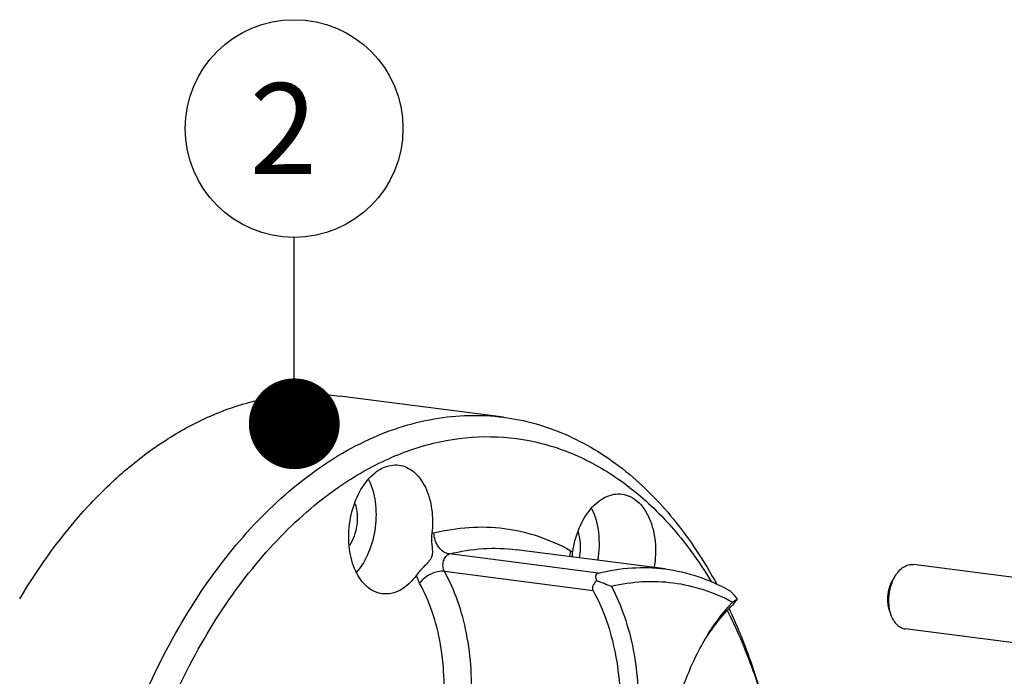
# Model space of a CAD drawing. Units: millimetres. Extents: x 0 to 420, y 0 to 297.
# Drawn here: x 68 to 106, y 79 to 105 of the extents above; entities that cross this region are included whole.
import ezdxf

# ---------------------------------------------------------------- set-up
doc = ezdxf.new("R2010")
doc.units = ezdxf.units.MM
doc.header["$LTSCALE"] = 23.1
doc.layers.get('0').update_dxf_attribs({"linetype": 'CONTINUOUS'})
doc.layers.add('BOHRUNGEN', color=7, linetype='CONTINUOUS')
doc.layers.add('RUNDUNGEN', color=7, linetype='CONTINUOUS')
doc.styles.get("Standard").update_dxf_attribs({"font": 'txt', "width": 0.8})
doc.dimstyles.get("Standard").update_dxf_attribs({"dimtxt": 3.5, "dimasz": 3.5, "dimexe": 2, "dimexo": 0, "dimtad": 1, "dimdec": 3, "dimdsep": 46, "dimtxsty": 'STANDARD', "dimblk": '_FILLED', "dimblk1": '_FILLED', "dimblk2": '_FILLED', "dimcen": 0.09, "dimadec": 0, "dimazin": 0, "dimtol": 1, "dimtp": 0.005, "dimtm": 0.005, "dimtfac": 1, "dimtdec": 3, "dimtofl": 0, "dimtmove": 0, "dimatfit": 3, "dimldrblk": '_FILLED', "dimfxl": 1, "dimtolj": 1, "dimarcsym": 0})

# ---------------------------------------------------------------- blocks, each defined once
blk = doc.blocks.new('_FILLED')
at = {"color": 0, "linetype": 'BYBLOCK'}
blk.add_solid([(0, 0), (-1, 0.143), (-1, -0.143)], dxfattribs=at)
blk = doc.blocks.new('BALLOON_BL1', base_point=(78.999, 100.324))
at = {"color": 2, "linetype": 'CONTINUOUS'}
blk.add_circle((78.999, 100.324), 4.196, dxfattribs=at)
at = {"color": 2, "linetype": 'CONTINUOUS', "width": 0.97619}
blk.add_text('2', height=3.5, dxfattribs=at).set_placement((77.291, 98.574))

msp = doc.modelspace()

# ---------------------------------------------------------------- linework, layer by layer
at = {"color": 7, "linetype": 'CONTINUOUS'}
for p, q in [((87.06556, 89.19354), (80.76529, 90.0112)), ((80.70592, 86.49496), (80.72329, 86.50698)), ((93.29508, 83.34313), (87.56756, 84.08646)), ((109.26704, 82.68209), (102.87075, 83.51221)), ((101.9933, 82.76775), (102.08001, 82.94283)), ((102.0409, 82.842), (102.14484, 83.05192)), ((102.14484, 83.05192), (102.07992, 82.94268)), ((101.96463, 81.66334), (101.92974, 81.78554)), ((108.94242, 80.20326), (102.54899, 81.033))]:
    msp.add_line(p, q, dxfattribs=at)
at = {"color": 2, "linetype": 'CONTINUOUS'}
for p, q in [((101.92312, 82.54889), (101.92399, 82.55249)), ((101.88516, 82.31939), (101.88547, 82.3227)), ((101.91013, 81.86382), (101.90873, 81.87035)), ((101.92974, 81.78554), (101.92872, 81.78913))]:
    msp.add_line(p, q, dxfattribs=at)
at = {"color": 7, "linetype": 'CONTINUOUS'}
msp.add_arc((101.21137, 77.14639), 7.24709, 137.288296, 139.263772, dxfattribs=at)
for points, knots in [([(68.42489, 82.18623), (69.18505, 83.46512), (70.47331, 85.2467), (72.511, 87.21641), (74.08619, 88.38788), (75.72396, 89.27158), (77.40155, 89.85247), (79.09291, 90.11902), (80.21726, 90.08232), (80.76529, 90.0112)], [0, 0, 0, 0, 0.28901627, 0.42289363, 0.54943793, 0.66914206, 0.78302721, 0.89264591, 1, 1, 1, 1]), ([(70.88735, 69.86881), (71.06569, 71.24176), (71.58748, 73.9379), (72.85188, 77.77737), (74.54885, 81.25705), (76.6185, 84.24755), (78.98796, 86.63753), (81.19818, 88.08104), (83.01972, 88.81832), (84.37315, 89.15996), (85.7276, 89.29714), (86.62507, 89.2507), (87.06556, 89.19354)], [0, 0, 0, 0, 0.15028025, 0.29716564, 0.43758821, 0.56908236, 0.69017505, 0.80079203, 0.85274911, 0.90290626, 0.95178539, 1, 1, 1, 1]), ([(87.06556, 89.19354), (87.47151, 89.14085), (88.28174, 88.97633), (89.4604, 88.55785), (90.59581, 87.97096), (92.0655, 86.95307), (93.746, 85.26079), (94.80569, 83.63658), (95.28342, 82.75391)], [0, 0, 0, 0, 0.11337296, 0.22807706, 0.3453566, 0.46629584, 0.72202901, 1, 1, 1, 1]), ([(80.72329, 86.50698), (81.32898, 86.92556), (82.57561, 87.6423), (84.57206, 88.31358), (86.58705, 88.52234), (88.56727, 88.2573), (90.45833, 87.526), (92.21246, 86.35265), (93.79135, 84.77199), (94.67594, 83.51621), (95.08375, 82.83889)], [0, 0, 0, 0, 0.13077786, 0.25374818, 0.37149355, 0.48743237, 0.60530035, 0.72849493, 0.85956529, 1, 1, 1, 1]), ([(73.09346, 75.04511), (73.47407, 76.26586), (74.36767, 78.60169), (76.12641, 81.78299), (78.21501, 84.45964), (79.85394, 85.90417), (80.70592, 86.49496)], [0, 0, 0, 0, 0.27447063, 0.53496725, 0.77745876, 1, 1, 1, 1]), ([(102.14484, 83.05192), (102.18955, 83.12715), (102.28779, 83.26293), (102.46791, 83.42013), (102.63714, 83.49727), (102.77237, 83.51855), (102.83851, 83.51639), (102.87075, 83.51221)], [0, 0, 0, 0, 0.28939297, 0.54961128, 0.78274387, 0.89250636, 1, 1, 1, 1]), ([(95.88637, 82.06217), (95.53026, 82.25201), (94.7912, 82.56908), (93.61915, 82.83418), (92.41832, 82.87774), (91.62279, 82.76022), (91.23, 82.66777)], [0, 0, 0, 0, 0.25245508, 0.50001394, 0.74756514, 1, 1, 1, 1]), ([(101.9933, 82.76775), (101.96168, 82.69028), (101.91137, 82.52786), (101.87509, 82.27612), (101.87826, 82.02536), (101.90773, 81.86264), (101.92972, 81.78562)], [0, 0, 0, 0, 0.25092326, 0.50722736, 0.75980572, 1, 1, 1, 1]), ([(102.0409, 82.842), (102.00295, 82.74903), (101.94258, 82.55411), (101.89905, 82.25199), (101.90286, 81.95105), (101.93825, 81.75577), (101.96463, 81.66335)], [0, 0, 0, 0, 0.2509275, 0.5072304, 0.75980807, 1, 1, 1, 1]), ([(91.23, 82.66777), (91.42545, 82.2988), (91.76318, 81.4993), (92.10005, 80.20608), (92.2749, 78.81482), (92.28072, 77.85976), (92.25617, 77.37668)], [0, 0, 0, 0, 0.22989324, 0.4755242, 0.73367786, 1, 1, 1, 1]), ([(94.8616, 80.67409), (94.92644, 80.78314), (95.18671, 81.20137), (95.48138, 81.5986), (95.72008, 81.87568)], [0, 0, 0, 0, 0.25756225, 1, 1, 1, 1]), ([(95.69524, 81.73214), (95.82314, 81.47963), (96.32585, 80.42695), (96.73322, 79.32955), (96.99272, 78.48527)], [0, 0, 0, 0, 0.24269091, 1, 1, 1, 1]), ([(95.7601, 81.81014), (95.88292, 81.5493), (96.36447, 80.46533), (96.75324, 79.34084), (96.99971, 78.47775)], [0, 0, 0, 0, 0.24311278, 1, 1, 1, 1]), ([(101.96463, 81.66335), (101.98866, 81.57919), (102.04898, 81.42283), (102.18301, 81.22487), (102.32693, 81.10707), (102.45226, 81.05199), (102.51676, 81.03719), (102.54899, 81.03301)], [0, 0, 0, 0, 0.28939393, 0.54961015, 0.78274483, 0.89250688, 1, 1, 1, 1]), ([(93.54251, 77.20942), (93.67344, 77.83106), (94.01958, 79.02718), (94.5526, 80.15443), (94.8616, 80.67409)], [0, 0, 0, 0, 0.51237508, 1, 1, 1, 1])]:
    msp.add_open_spline(points, degree=3, knots=knots, dxfattribs=at)
at = {"color": 2, "linetype": 'CONTINUOUS'}
for points, knots in [([(101.92399, 82.55249), (101.9251, 82.55685), (101.92732, 82.56556), (101.93011, 82.57648), (101.93203, 82.58406), (101.93318, 82.5885), (101.93455, 82.59332), (101.9362, 82.59921), (101.9382, 82.60633), (101.94019, 82.61345), (101.94186, 82.61934), (101.94319, 82.62417), (101.9445, 82.62853), (101.94679, 82.63592), (101.94941, 82.64447), (101.95168, 82.6519), (101.95301, 82.65619), (101.95393, 82.65929), (101.95515, 82.66285), (101.95667, 82.66744), (101.95938, 82.67554), (101.96322, 82.68709), (101.96791, 82.70091), (101.97294, 82.71447), (101.97783, 82.72822), (101.98467, 82.74588), (101.98985, 82.75898), (101.9933, 82.76775)], [0, 0, 0, 0, 0.0625, 0.125, 0.15625, 0.171875, 0.1875, 0.21875, 0.25, 0.28125, 0.3125, 0.328125, 0.34375, 0.375, 0.4375, 0.46875, 0.484375, 0.5, 0.515625, 0.53125, 0.5625, 0.625, 0.6875, 0.75, 0.8125, 0.875, 1, 1, 1, 1]), ([(101.9933, 82.76775), (101.99481, 82.77134), (101.99783, 82.77851), (102.00162, 82.78751), (102.00424, 82.79375), (102.0058, 82.7974), (102.00761, 82.80138), (102.00978, 82.80624), (102.01242, 82.81212), (102.01506, 82.81801), (102.01725, 82.82286), (102.01903, 82.82686), (102.0207, 82.83041), (102.02358, 82.8364), (102.02687, 82.84331), (102.03022, 82.85027), (102.03255, 82.85529), (102.03556, 82.86108), (102.03933, 82.86855), (102.04317, 82.87605), (102.04652, 82.88268), (102.04841, 82.88635), (102.05017, 82.88956), (102.05241, 82.89373), (102.05508, 82.89868), (102.05775, 82.90363), (102.06002, 82.90779), (102.06173, 82.91102), (102.0638, 82.91466), (102.06758, 82.92122), (102.07289, 82.93049), (102.07717, 82.93794), (102.07931, 82.94166)], [0, 0, 0, 0, 0.0625, 0.125, 0.15625, 0.171875, 0.1875, 0.21875, 0.25, 0.28125, 0.3125, 0.328125, 0.34375, 0.375, 0.4375, 0.46875, 0.5, 0.53125, 0.5625, 0.625, 0.65625, 0.671875, 0.6875, 0.71875, 0.75, 0.78125, 0.8125, 0.828125, 0.84375, 0.875, 0.9375, 1, 1, 1, 1]), ([(101.88547, 82.3227), (101.88595, 82.32722), (101.8869, 82.33625), (101.88811, 82.34757), (101.88893, 82.35543), (101.88944, 82.36003), (101.89012, 82.36508), (101.8909, 82.37123), (101.89187, 82.37868), (101.89284, 82.38612), (101.89365, 82.39228), (101.89428, 82.39733), (101.89496, 82.40191), (101.89617, 82.40971), (101.89755, 82.41873), (101.89875, 82.42656), (101.89946, 82.43109), (101.89992, 82.43434), (101.90063, 82.43814), (101.90148, 82.44302), (101.90302, 82.45165), (101.90477, 82.46144), (101.90629, 82.4701), (101.90717, 82.47492), (101.90807, 82.47926), (101.90919, 82.48486), (101.91054, 82.4915), (101.91187, 82.49815), (101.91302, 82.50375), (101.91387, 82.50809), (101.91495, 82.51294), (101.91694, 82.52167), (101.91974, 82.53402), (101.92199, 82.54394), (101.92312, 82.54889)], [0, 0, 0, 0, 0.0625, 0.125, 0.15625, 0.171875, 0.1875, 0.21875, 0.25, 0.28125, 0.3125, 0.328125, 0.34375, 0.375, 0.4375, 0.46875, 0.484375, 0.5, 0.515625, 0.53125, 0.5625, 0.625, 0.65625, 0.671875, 0.6875, 0.71875, 0.75, 0.78125, 0.8125, 0.828125, 0.84375, 0.875, 0.9375, 1, 1, 1, 1]), ([(101.88037, 82.0901), (101.88019, 82.09455), (101.87983, 82.10344), (101.87938, 82.1146), (101.87905, 82.12233), (101.87889, 82.12687), (101.87883, 82.13189), (101.87872, 82.138), (101.8786, 82.1454), (101.87848, 82.15279), (101.87839, 82.15891), (101.87828, 82.16391), (101.87829, 82.16849), (101.87837, 82.17631), (101.87843, 82.18534), (101.87848, 82.19318), (101.87853, 82.19772), (101.87852, 82.20097), (101.87867, 82.20481), (101.87882, 82.20974), (101.8791, 82.21845), (101.87947, 82.23084), (101.88001, 82.24574), (101.88094, 82.26064), (101.88169, 82.27563), (101.88317, 82.29515), (101.88438, 82.30968), (101.88516, 82.31939)], [0, 0, 0, 0, 0.0625, 0.125, 0.15625, 0.171875, 0.1875, 0.21875, 0.25, 0.28125, 0.3125, 0.328125, 0.34375, 0.375, 0.4375, 0.46875, 0.484375, 0.5, 0.515625, 0.53125, 0.5625, 0.625, 0.6875, 0.75, 0.8125, 0.875, 1, 1, 1, 1]), ([(101.90873, 81.87035), (101.90791, 81.87452), (101.90626, 81.88283), (101.9042, 81.89326), (101.90276, 81.90048), (101.90194, 81.90474), (101.90115, 81.90948), (101.90016, 81.91524), (101.89897, 81.92222), (101.89778, 81.92919), (101.8968, 81.93497), (101.89598, 81.93968), (101.89533, 81.94403), (101.89427, 81.95148), (101.89303, 81.96007), (101.89195, 81.96753), (101.89134, 81.97185), (101.89086, 81.97493), (101.89046, 81.97863), (101.88989, 81.98335), (101.88891, 81.99172), (101.88749, 82.0036), (101.88588, 82.01793), (101.88466, 82.0324), (101.88325, 82.04684), (101.8819, 82.06608), (101.881, 82.08049), (101.88037, 82.0901)], [0, 0, 0, 0, 0.0625, 0.125, 0.15625, 0.171875, 0.1875, 0.21875, 0.25, 0.28125, 0.3125, 0.328125, 0.34375, 0.375, 0.4375, 0.46875, 0.484375, 0.5, 0.515625, 0.53125, 0.5625, 0.625, 0.6875, 0.75, 0.8125, 0.875, 1, 1, 1, 1]), ([(101.92872, 81.78913), (101.92839, 81.79032), (101.92773, 81.79269), (101.9269, 81.79569), (101.92633, 81.79772), (101.92598, 81.79899), (101.92554, 81.80067), (101.92501, 81.80262), (101.92372, 81.80743), (101.92183, 81.81461), (101.91852, 81.82748), (101.91543, 81.84044), (101.91239, 81.85358), (101.91089, 81.86043), (101.91013, 81.86382)], [0, 0, 0, 0, 0.0625, 0.125, 0.15625, 0.171875, 0.1875, 0.21875, 0.25, 0.375, 0.5, 0.75, 0.875, 1, 1, 1, 1])]:
    msp.add_open_spline(points, degree=3, knots=knots, dxfattribs=at)
at = {"layer": 'BOHRUNGEN', "color": 7, "linetype": 'CONTINUOUS'}
for p, q in [((83.04039, 87.34631), (83.04068, 87.34627)), ((91.63477, 86.22845), (91.63506, 86.22841)), ((82.39689, 82.38789), (82.3966, 82.38793))]:
    msp.add_line(p, q, dxfattribs=at)
for points, knots in [([(82.3966, 82.38793), (82.29254, 82.40146), (82.08213, 82.46349), (81.79895, 82.65046), (81.55464, 82.92152), (81.28102, 83.39658), (81.09003, 84.13197), (81.09845, 85.07759), (81.33179, 85.99399), (81.70424, 86.65618), (82.0901, 87.04556), (82.39553, 87.2452), (82.71707, 87.35361), (82.93633, 87.35981), (83.04039, 87.34631)], [0, 0, 0, 0, 0.04849643, 0.09954089, 0.15495705, 0.21562488, 0.35144936, 0.50001238, 0.64857235, 0.78438879, 0.84505178, 0.90046347, 0.95150464, 1, 1, 1, 1]), ([(83.04068, 87.34627), (83.14358, 87.33289), (83.35157, 87.27198), (83.6321, 87.08869), (83.87489, 86.82288), (84.14815, 86.35663), (84.34268, 85.63333), (84.34295, 85.01967), (84.30556, 84.7045)], [0, 0, 0, 0, 0.09719866, 0.19940003, 0.3102104, 0.43140618, 0.70270205, 1, 1, 1, 1]), ([(81.8693, 86.79651), (82.00184, 86.52742), (82.17038, 85.90759), (82.16417, 84.93905), (81.92293, 84.00101), (81.60176, 83.44473), (81.40491, 83.21839)], [0, 0, 0, 0, 0.23821761, 0.5000005, 0.76178313, 1, 1, 1, 1]), ([(89.73729, 83.99801), (89.78166, 84.31222), (89.93866, 84.90533), (90.31145, 85.55481), (90.69469, 85.93568), (90.99727, 86.13058), (91.31527, 86.23607), (91.53189, 86.2418), (91.63477, 86.22845)], [0, 0, 0, 0, 0.297308, 0.56859754, 0.6897883, 0.80059514, 0.90279637, 1, 1, 1, 1]), ([(91.63506, 86.22841), (91.74309, 86.21436), (91.96183, 86.14841), (92.25395, 85.94852), (92.50323, 85.65918), (92.77741, 85.15349), (92.9555, 84.37844), (92.92848, 83.7277), (92.87276, 83.39721)], [0, 0, 0, 0, 0.09632474, 0.19806184, 0.30901139, 0.43084938, 0.70365118, 1, 1, 1, 1]), ([(81.34546, 85.87371), (81.38773, 85.74385), (81.43919, 85.46392), (81.42642, 85.0348), (81.32922, 84.61664), (81.20801, 84.35912), (81.134, 84.24436)], [0, 0, 0, 0, 0.24249197, 0.50000007, 0.75750813, 1, 1, 1, 1]), ([(90.4637, 85.67862), (90.60658, 85.38854), (90.77943, 84.71668), (90.7553, 84.02987), (90.69628, 83.67958)], [0, 0, 0, 0, 0.4765131, 1, 1, 1, 1]), ([(84.30556, 84.7045), (84.29636, 84.62699), (84.28993, 84.47355), (84.30442, 84.28488), (84.32036, 84.13911), (84.32948, 84.03189), (84.32929, 83.92271), (84.30355, 83.81279), (84.25007, 83.7098), (84.15248, 83.58726), (84.01544, 83.44852), (83.85718, 83.28415), (83.76116, 83.16871), (83.71881, 83.10983)], [0, 0, 0, 0, 0.12927539, 0.25332752, 0.31313245, 0.37212351, 0.43158149, 0.49317063, 0.55708548, 0.62205648, 0.75189796, 0.87988431, 1, 1, 1, 1]), ([(89.93963, 84.75652), (89.96398, 84.68183), (90.04187, 84.35979), (90.03186, 84.01889), (89.98217, 83.77184)], [0, 0, 0, 0, 0.23765311, 1, 1, 1, 1]), ([(83.71881, 83.10983), (83.63124, 82.98811), (83.44347, 82.76975), (83.1122, 82.52251), (82.75716, 82.38415), (82.51218, 82.37293), (82.39689, 82.38789)], [0, 0, 0, 0, 0.28526305, 0.54373408, 0.7788346, 1, 1, 1, 1]), ([(83.83533, 82.79981), (83.82248, 82.82279), (83.7725, 82.92155), (83.73781, 83.02772), (83.71881, 83.10983)], [0, 0, 0, 0, 0.23800688, 1, 1, 1, 1])]:
    msp.add_open_spline(points, degree=3, knots=knots, dxfattribs=at)
for points in [[(84.30556, 84.7045), (84.33188, 84.71567), (84.35909, 84.72497), (84.3868, 84.732)], [(89.66578, 84.04537), (89.69077, 84.03148), (89.7147, 84.01553), (89.73729, 83.99801)], [(89.73106, 83.80544), (89.7266, 83.86951), (89.72832, 83.93441), (89.73729, 83.99801)]]:
    msp.add_open_spline(points, degree=3, dxfattribs=at)
at = {"layer": 'RUNDUNGEN', "color": 7, "linetype": 'CONTINUOUS'}
for p, q in [((90.70987, 83.17819), (84.98234, 83.92151)), ((87.56342, 84.08699), (87.56756, 84.08646)), ((90.51805, 82.50612), (84.79053, 83.24945))]:
    msp.add_line(p, q, dxfattribs=at)
msp.add_arc((86.47426, 70.63668), 12.93693, 68.431713, 71.160117, dxfattribs=at)
for points, knots in [([(84.3868, 84.732), (84.83157, 84.84484), (85.73393, 84.99091), (87.09882, 84.94816), (88.42937, 84.64034), (89.26455, 84.26828), (89.66578, 84.04537)], [0, 0, 0, 0, 0.25265054, 0.49994424, 0.74727855, 1, 1, 1, 1]), ([(84.98234, 83.92151), (84.90415, 83.93166), (84.74326, 83.99749), (84.55441, 84.18732), (84.42527, 84.44165), (84.38981, 84.63467), (84.3868, 84.732)], [0, 0, 0, 0, 0.21896363, 0.46407634, 0.72958747, 1, 1, 1, 1]), ([(84.79053, 83.24945), (84.75882, 83.3062), (84.7253, 83.4441), (84.74775, 83.64961), (84.82895, 83.82765), (84.93048, 83.90836), (84.98234, 83.92151)], [0, 0, 0, 0, 0.25283923, 0.53233048, 0.79190786, 1, 1, 1, 1]), ([(84.98234, 83.92151), (85.40655, 84.02914), (86.26683, 84.16866), (87.13859, 84.14186), (87.56342, 84.08699)], [0, 0, 0, 0, 0.50535677, 1, 1, 1, 1]), ([(89.62874, 83.8187), (89.62924, 83.83745), (89.63405, 83.91402), (89.64925, 83.98985), (89.66578, 84.04537)], [0, 0, 0, 0, 0.24466272, 1, 1, 1, 1]), ([(84.79053, 83.24945), (84.70835, 83.26011), (84.52795, 83.24701), (84.26631, 83.15686), (84.02397, 83.0076), (83.88881, 82.87309), (83.83533, 82.79981)], [0, 0, 0, 0, 0.22682229, 0.48521965, 0.75167152, 1, 1, 1, 1]), ([(85.81993, 78.05712), (85.87475, 78.99294), (85.77514, 80.79002), (85.20227, 82.51261), (84.79053, 83.24945)], [0, 0, 0, 0, 0.52619753, 1, 1, 1, 1]), ([(90.70987, 83.17819), (90.6853, 83.17196), (90.63762, 83.14268), (90.61241, 83.06147), (90.6203, 82.97225), (90.63947, 82.91163), (90.65191, 82.88051)], [0, 0, 0, 0, 0.22213668, 0.44662048, 0.70623684, 1, 1, 1, 1]), ([(90.70987, 83.17819), (91.13476, 83.28599), (91.99646, 83.42562), (92.86962, 83.39834), (93.29508, 83.34312)], [0, 0, 0, 0, 0.50537856, 1, 1, 1, 1]), ([(93.29508, 83.34312), (93.72116, 83.28782), (94.57361, 83.0909), (95.37217, 82.73507), (95.75595, 82.52185)], [0, 0, 0, 0, 0.49460643, 1, 1, 1, 1]), ([(84.72758, 77.64468), (84.77541, 78.11456), (84.81003, 79.04782), (84.6776, 80.41098), (84.36601, 81.67388), (84.03195, 82.44795), (83.83533, 82.79981)], [0, 0, 0, 0, 0.26709391, 0.52634851, 0.77206235, 1, 1, 1, 1]), ([(90.65191, 82.88051), (90.62357, 82.85472), (90.57183, 82.80002), (90.51379, 82.70649), (90.48634, 82.60398), (90.50203, 82.53478), (90.51805, 82.50612)], [0, 0, 0, 0, 0.2698973, 0.52724249, 0.76876307, 1, 1, 1, 1]), ([(90.51805, 82.50612), (90.92981, 81.76926), (91.50269, 80.04667), (91.60227, 78.24958), (91.54745, 77.31379)], [0, 0, 0, 0, 0.47381824, 1, 1, 1, 1]), ([(95.75595, 82.52185), (95.78508, 82.50567), (95.84312, 82.45936), (95.95109, 82.34617), (96.02374, 82.24595), (96.0683, 82.17601)], [0, 0, 0, 0, 0.2130888, 0.46979889, 1, 1, 1, 1]), ([(96.0683, 82.17601), (96.02262, 82.1156), (95.92591, 81.99548), (95.82418, 81.87946), (95.76969, 81.82305)], [0, 0, 0, 0, 0.49126809, 1, 1, 1, 1]), ([(95.88637, 82.06217), (95.9011, 82.07288), (95.95965, 82.11403), (96.02109, 82.15114), (96.0683, 82.17601)], [0, 0, 0, 0, 0.25437792, 1, 1, 1, 1]), ([(94.86712, 80.67284), (94.93536, 80.77895), (95.20831, 81.18322), (95.51846, 81.56294), (95.76969, 81.82305)], [0, 0, 0, 0, 0.25863528, 1, 1, 1, 1])]:
    msp.add_open_spline(points, degree=3, knots=knots, dxfattribs=at)

# ---------------------------------------------------------------- block references
at = {"color": 2, "linetype": 'CONTINUOUS'}
msp.add_blockref('BALLOON_BL1', (78.99902, 100.32429), dxfattribs=at)

# ---------------------------------------------------------------- leaders
msp.add_leader([(79.00495, 88.94036), (79.0012, 96.1287)], dimstyle='STANDARD', override={"dimtad": 0, "dimldrblk": 'DOT'}, dxfattribs=at)

doc.saveas('drawing.dxf')
